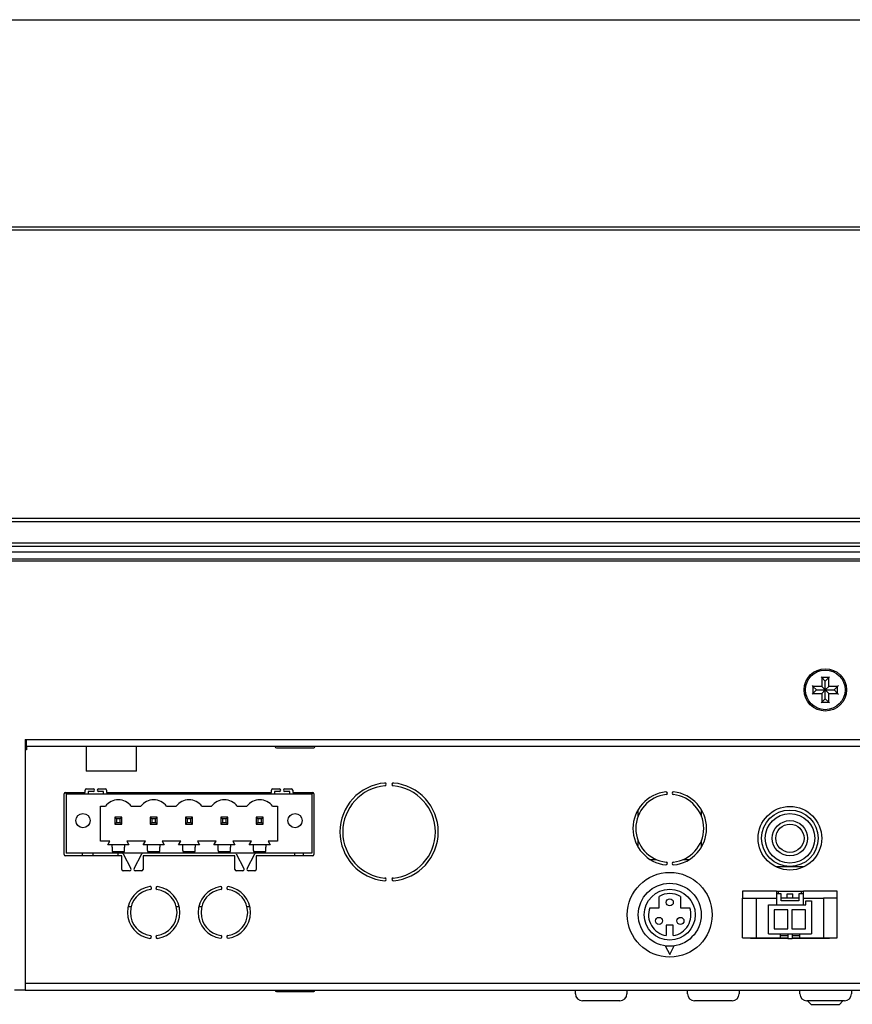
# Model space of a CAD drawing. Units: millimetres. Extents: x 22 to 1379, y 16 to 512.
# Drawn here: x 202 to 320, y 16 to 156 of the extents above; entities that cross this region are included whole.
import ezdxf

# ---------------------------------------------------------------- set-up
doc = ezdxf.new("R2010")
doc.units = ezdxf.units.MM
for name, color, linetype in [('0900262-X3-BOEHY', 7, 'Continuous'), ('0900893-X5', 7, 'Continuous'), ('0900949-X2-IO', 7, 'Continuous'), ('0901257', 7, 'Continuous'), ('0901340', 7, 'Continuous'), ('0901341', 7, 'Continuous'), ('31336105', 7, 'Continuous'), ('_HR30-6R-3P(71)_', 7, 'Continuous'), ('DC_2-1_CH', 7, 'Continuous'), ('DEKSEL_IK', 7, 'Continuous'), ('M3X4-KRUIS-UFH', 7, 'Continuous'), ('M5X50', 7, 'Continuous'), ('PCB-C-VIDEO-CYNC', 7, 'Continuous'), ('solid', 7, 'Continuous'), ('STANDOFF_M4X6', 7, 'Continuous'), ('XARR-02V', 7, 'Continuous')]:
    doc.layers.add(name, color=color, linetype=linetype)

# ---------------------------------------------------------------- blocks, each defined once
blk = doc.blocks.new('SE')
at = {"layer": '0901340', "color": 7, "linetype": 'Continuous'}
for p, q in [((56.17, 155.62), (576.17, 155.62)), ((26.67, 126.32), (605.67, 126.32)), ((605.67, 125.82), (26.67, 125.82))]:
    blk.add_line(p, q, dxfattribs=at)
blk = doc.blocks.new('SE1')
at = {"layer": '0900262-X3-BOEHY', "color": 7, "linetype": 'Continuous'}
for p, q in [((280.82, 17.78), (280.82, 18.28)), ((288.12, 18.28), (288.12, 17.78)), ((296.69, 17.78), (296.69, 18.28)), ((303.99, 18.28), (303.99, 17.78)), ((312.57, 17.78), (312.57, 18.28)), ((319.87, 18.28), (319.87, 17.78)), ((287.12, 16.78), (281.82, 16.78)), ((302.99, 16.78), (297.69, 16.78)), ((318.87, 16.78), (313.57, 16.78))]:
    blk.add_line(p, q, dxfattribs=at)
for centre, start, end in [((281.82, 17.78), 180, 270), ((287.12, 17.78), 270, 0), ((297.69, 17.78), 180, 270), ((302.99, 17.78), 270, 360), ((313.57, 17.78), 180, 270), ((318.87, 17.78), 270, 0)]:
    blk.add_arc(centre, 1, start, end, dxfattribs=at)
at = {"layer": '0900893-X5', "color": 7, "linetype": 'Continuous'}
for p, q in [((208.72, 46.28), (208.72, 46.08)), ((208.79, 46.08), (208.72, 46.08)), ((243.62, 46.08), (243.54, 46.08)), ((243.62, 46.28), (243.62, 46.08)), ((216.12, 37.68), (216.12, 37.28)), ((241.12, 37.28), (241.12, 37.68)), ((242.37, 37.28), (242.37, 37.68)), ((217.97, 30.08), (217.56, 30.08)), ((224.78, 30.08), (224.37, 30.08)), ((227.97, 30.08), (227.56, 30.08)), ((234.78, 30.08), (234.37, 30.08))]:
    blk.add_line(p, q, dxfattribs=at)
at = {"layer": '0900949-X2-IO', "color": 7, "linetype": 'Continuous'}
for p, q in [((203.17, 52.28), (202.97, 52.28)), ((203.17, 52.78), (203.17, 52.28)), ((208.49, 37.48), (208.49, 46.08)), ((208.69, 46.28), (211.49, 46.28)), ((211.49, 46.28), (211.49, 46.58)), ((211.69, 46.78), (212.59, 46.78)), ((212.59, 46.38), (211.89, 46.38)), ((211.89, 46.38), (211.89, 46.08)), ((213.39, 46.78), (214.29, 46.78)), ((214.09, 46.38), (213.39, 46.38)), ((214.09, 46.08), (214.09, 46.38)), ((214.49, 46.58), (214.49, 46.28)), ((214.49, 46.28), (237.84, 46.28)), ((237.84, 46.28), (237.84, 46.58)), ((238.04, 46.78), (238.94, 46.78)), ((238.94, 46.38), (238.24, 46.38)), ((238.24, 46.38), (238.24, 46.08)), ((239.74, 46.78), (240.64, 46.78)), ((240.44, 46.38), (239.74, 46.38)), ((240.44, 46.08), (240.44, 46.38)), ((240.84, 46.58), (240.84, 46.28)), ((240.84, 46.28), (243.64, 46.28)), ((243.84, 46.08), (243.84, 37.48)), ((216.67, 37.28), (208.69, 37.28)), ((216.67, 35.38), (216.67, 37.28)), ((216.84, 37.58), (217.94, 35.48)), ((218.39, 35.48), (219.49, 37.58)), ((232.67, 37.28), (219.67, 37.28)), ((219.67, 37.28), (219.67, 35.38)), ((232.67, 35.38), (232.67, 37.28)), ((232.84, 37.58), (233.94, 35.48)), ((234.39, 35.48), (235.49, 37.58)), ((243.64, 37.28), (235.67, 37.28)), ((235.67, 37.28), (235.67, 35.38)), ((217.77, 35.18), (216.87, 35.18)), ((219.47, 35.18), (218.57, 35.18)), ((233.77, 35.18), (232.87, 35.18)), ((235.47, 35.18), (234.57, 35.18)), ((309.27, 32.31), (313.07, 32.31)), ((309.92, 31.93), (309.27, 31.93)), ((309.92, 30.93), (309.92, 31.93)), ((312.42, 30.93), (309.92, 30.93)), ((313.07, 31.93), (312.42, 31.93)), ((312.42, 31.93), (312.42, 30.93)), ((305.57, 25.61), (305.57, 25.71)), ((310.87, 25.61), (305.57, 25.61)), ((309.77, 26.01), (310.87, 26.01)), ((311.47, 26.01), (312.57, 26.01)), ((316.77, 25.61), (311.47, 25.61)), ((316.77, 25.71), (316.77, 25.61))]:
    blk.add_line(p, q, dxfattribs=at)
blk.add_circle((311.17, 39.78), 4.5, dxfattribs=at)
for centre, radius, start, end in [((254.47, 40.68), 6.95, 95.095, 264.905), ((253.87, 47.41), 0.2, 275.095, 95.095), ((255.07, 47.41), 0.2, 84.905, 264.905), ((254.47, 40.68), 6.95, 275.095, 84.905), ((208.69, 46.08), 0.2, 90, 180), ((211.69, 46.58), 0.2, 90, 180), ((212.59, 46.58), 0.2, 270, 90), ((213.39, 46.58), 0.2, 90, 270), ((214.29, 46.58), 0.2, 0, 90), ((238.04, 46.58), 0.2, 90, 180), ((238.94, 46.58), 0.2, 270, 90), ((239.74, 46.58), 0.2, 90, 270), ((240.64, 46.58), 0.2, 0, 90), ((243.64, 46.08), 0.2, 0, 90), ((254.47, 40.68), 6.55, 95.095, 264.905), ((254.47, 40.68), 6.55, 275.095, 84.905), ((294.17, 41.18), 5.2, 96.1145, 263.8855), ((293.64, 46.16), 0.2, 276.1145, 96.1145), ((294.7, 46.16), 0.2, 83.8855, 263.8855), ((294.17, 41.18), 5.2, 276.1145, 83.8855), ((294.17, 41.18), 4.8, 96.1145, 263.8855), ((294.17, 41.18), 4.8, 276.1145, 83.8855), ((216.67, 37.48), 0.2, 27.646, 90), ((219.67, 37.48), 0.2, 90, 152.354), ((232.67, 37.48), 0.2, 27.646, 90), ((235.67, 37.48), 0.2, 90, 152.354), ((208.69, 37.48), 0.2, 180, 270), ((243.64, 37.48), 0.2, 270, 0), ((293.64, 36.21), 0.2, 263.8855, 83.8855), ((294.7, 36.21), 0.2, 96.1145, 276.1145), ((216.87, 35.38), 0.2, 180, 270), ((217.77, 35.38), 0.2, 270, 27.646), ((218.57, 35.38), 0.2, 152.354, 270), ((219.47, 35.38), 0.2, 270, 0), ((232.87, 35.38), 0.2, 180, 270), ((233.77, 35.38), 0.2, 270, 27.646), ((234.57, 35.38), 0.2, 152.354, 270), ((235.47, 35.38), 0.2, 270, 0), ((253.87, 33.96), 0.2, 264.905, 84.905), ((255.07, 33.96), 0.2, 95.095, 275.095), ((221.17, 29.28), 3.7, 98.1767, 261.8233), ((221.17, 29.28), 3.3, 98.1767, 261.8233), ((220.67, 32.75), 0.2, 278.1767, 98.1767), ((221.67, 32.75), 0.2, 81.8233, 261.8233), ((221.17, 29.28), 3.3, 278.1767, 81.8233), ((221.17, 29.28), 3.7, 278.1767, 81.8233), ((231.17, 29.28), 3.7, 98.8112, 261.1888), ((231.17, 29.28), 3.3, 98.8112, 261.1888), ((230.63, 32.74), 0.2, 278.8112, 98.8112), ((231.7, 32.74), 0.2, 81.1888, 261.1888), ((231.17, 29.28), 3.3, 278.8112, 81.1888), ((231.17, 29.28), 3.7, 278.8112, 81.1888), ((220.67, 25.82), 0.2, 261.8233, 81.8233), ((221.67, 25.82), 0.2, 98.1767, 278.1767), ((230.63, 25.83), 0.2, 261.1888, 81.1888), ((231.7, 25.83), 0.2, 98.8112, 278.8112)]:
    blk.add_arc(centre, radius, start, end, dxfattribs=at)
at = {"layer": '0901257', "color": 7, "linetype": 'Continuous'}
for p, q in [((202.97, 52.78), (203.17, 52.78)), ((211.12, 37.28), (211.12, 37.68)), ((212.62, 37.28), (212.62, 37.68))]:
    blk.add_line(p, q, dxfattribs=at)
at = {"layer": '0901340', "color": 7, "linetype": 'Continuous'}
for p, q in [((26.67, 85.08), (605.67, 85.08)), ((605.67, 84.58), (26.67, 84.58)), ((26.67, 81.58), (605.67, 81.58)), ((605.67, 81.08), (26.67, 81.08))]:
    blk.add_line(p, q, dxfattribs=at)
at = {"layer": '0901341', "color": 7, "linetype": 'Continuous'}
for p, q in [((606.07, 80.28), (26.27, 80.28)), ((606.07, 79.28), (26.27, 79.28)), ((203.17, 52.78), (203.17, 53.78)), ((429.17, 52.78), (203.17, 52.78))]:
    blk.add_line(p, q, dxfattribs=at)
at = {"layer": '31336105', "color": 7, "linetype": 'Continuous'}
for p, q in [((208.79, 46.08), (208.79, 38.54)), ((208.79, 46.08), (243.54, 46.08)), ((243.54, 46.08), (243.54, 38.54)), ((213.67, 39.38), (213.67, 44.33)), ((213.67, 44.33), (214.34, 44.33)), ((217.99, 44.33), (219.34, 44.33)), ((222.99, 44.33), (224.34, 44.33)), ((227.99, 44.33), (229.34, 44.33)), ((232.99, 44.33), (234.34, 44.33)), ((237.99, 44.33), (238.67, 44.33)), ((238.67, 44.33), (238.67, 39.38)), ((216.67, 42.78), (215.67, 42.78)), ((215.67, 42.78), (215.92, 42.54)), ((215.67, 42.78), (215.67, 41.78)), ((215.92, 42.03), (215.67, 41.78)), ((216.42, 42.54), (215.92, 42.54)), ((215.92, 42.54), (215.92, 42.03)), ((215.92, 42.03), (216.42, 42.03)), ((216.42, 42.54), (216.67, 42.78)), ((216.42, 42.03), (216.42, 42.54)), ((216.42, 42.03), (216.67, 41.78)), ((216.67, 41.78), (216.67, 42.78)), ((221.67, 42.78), (220.67, 42.78)), ((220.67, 42.78), (220.92, 42.54)), ((220.67, 42.78), (220.67, 41.78)), ((220.92, 42.03), (220.67, 41.78)), ((221.42, 42.54), (220.92, 42.54)), ((220.92, 42.54), (220.92, 42.03)), ((220.92, 42.03), (221.42, 42.03)), ((221.42, 42.54), (221.67, 42.78)), ((221.42, 42.03), (221.42, 42.54)), ((221.42, 42.03), (221.67, 41.78)), ((221.67, 41.78), (221.67, 42.78)), ((226.67, 42.78), (225.67, 42.78)), ((225.67, 42.78), (225.92, 42.54)), ((225.67, 42.78), (225.67, 41.78)), ((225.92, 42.03), (225.67, 41.78)), ((226.42, 42.54), (225.92, 42.54)), ((225.92, 42.54), (225.92, 42.03)), ((225.92, 42.03), (226.42, 42.03)), ((226.42, 42.54), (226.67, 42.78)), ((226.42, 42.03), (226.42, 42.54)), ((226.42, 42.03), (226.67, 41.78)), ((226.67, 41.78), (226.67, 42.78)), ((231.67, 42.78), (230.67, 42.78)), ((230.67, 42.78), (230.92, 42.54)), ((230.67, 42.78), (230.67, 41.78)), ((230.92, 42.03), (230.67, 41.78)), ((231.42, 42.54), (230.92, 42.54)), ((230.92, 42.54), (230.92, 42.03)), ((230.92, 42.03), (231.42, 42.03)), ((231.42, 42.54), (231.67, 42.78)), ((231.42, 42.03), (231.42, 42.54)), ((231.42, 42.03), (231.67, 41.78)), ((231.67, 41.78), (231.67, 42.78)), ((235.67, 42.78), (235.92, 42.54)), ((236.67, 42.78), (235.67, 42.78)), ((235.67, 42.78), (235.67, 41.78)), ((235.92, 42.03), (235.67, 41.78)), ((236.42, 42.54), (235.92, 42.54)), ((235.92, 42.54), (235.92, 42.03)), ((235.92, 42.03), (236.42, 42.03)), ((236.42, 42.54), (236.67, 42.78)), ((236.42, 42.03), (236.42, 42.54)), ((236.42, 42.03), (236.67, 41.78)), ((236.67, 41.78), (236.67, 42.78)), ((215.67, 41.78), (216.67, 41.78)), ((220.67, 41.78), (221.67, 41.78)), ((225.67, 41.78), (226.67, 41.78)), ((230.67, 41.78), (231.67, 41.78)), ((235.67, 41.78), (236.67, 41.78)), ((214.99, 39.38), (213.67, 39.38)), ((214.67, 38.83), (214.99, 39.38)), ((219.99, 39.38), (217.35, 39.38)), ((217.35, 39.38), (217.67, 38.83)), ((219.67, 38.83), (219.99, 39.38)), ((224.99, 39.38), (222.35, 39.38)), ((222.35, 39.38), (222.67, 38.83)), ((224.67, 38.83), (224.99, 39.38)), ((229.99, 39.38), (227.35, 39.38)), ((227.35, 39.38), (227.67, 38.83)), ((229.67, 38.83), (229.99, 39.38)), ((234.99, 39.38), (232.35, 39.38)), ((232.35, 39.38), (232.67, 38.83)), ((234.67, 38.83), (234.99, 39.38)), ((238.67, 39.38), (237.35, 39.38)), ((237.35, 39.38), (237.67, 38.83)), ((208.79, 38.54), (208.79, 38.06)), ((208.79, 38.06), (208.79, 37.68)), ((243.54, 37.68), (208.79, 37.68)), ((215.29, 38.83), (214.67, 38.83)), ((215.29, 38.54), (215.29, 38.83)), ((217.04, 38.83), (215.29, 38.83)), ((215.29, 38.54), (215.29, 38.06)), ((215.29, 38.06), (215.29, 37.91)), ((215.29, 37.91), (217.04, 37.91)), ((217.67, 38.83), (217.04, 38.83)), ((217.04, 38.83), (217.04, 38.54)), ((217.04, 38.06), (217.04, 38.54)), ((217.04, 37.91), (217.04, 38.06)), ((220.29, 38.83), (219.67, 38.83)), ((222.04, 38.83), (220.29, 38.83)), ((220.29, 38.54), (220.29, 38.83)), ((220.29, 38.06), (220.29, 38.54)), ((220.29, 38.06), (220.29, 37.91)), ((220.29, 37.91), (222.04, 37.91)), ((222.67, 38.83), (222.04, 38.83)), ((222.04, 38.83), (222.04, 38.54)), ((222.04, 38.06), (222.04, 38.54)), ((222.04, 37.91), (222.04, 38.06)), ((225.29, 38.83), (224.67, 38.83)), ((227.04, 38.83), (225.29, 38.83)), ((225.29, 38.54), (225.29, 38.83)), ((225.29, 38.06), (225.29, 38.54)), ((225.29, 38.06), (225.29, 37.91)), ((225.29, 37.91), (227.04, 37.91)), ((227.67, 38.83), (227.04, 38.83)), ((227.04, 38.83), (227.04, 38.54)), ((227.04, 38.06), (227.04, 38.54)), ((227.04, 37.91), (227.04, 38.06)), ((230.29, 38.83), (229.67, 38.83)), ((232.04, 38.83), (230.29, 38.83)), ((230.29, 38.54), (230.29, 38.83)), ((230.29, 38.06), (230.29, 38.54)), ((230.29, 38.06), (230.29, 37.91)), ((230.29, 37.91), (232.04, 37.91)), ((232.67, 38.83), (232.04, 38.83)), ((232.04, 38.83), (232.04, 38.54)), ((232.04, 38.06), (232.04, 38.54)), ((232.04, 37.91), (232.04, 38.06)), ((235.29, 38.83), (234.67, 38.83)), ((237.04, 38.83), (235.29, 38.83)), ((235.29, 38.54), (235.29, 38.83)), ((235.29, 38.06), (235.29, 38.54)), ((235.29, 38.06), (235.29, 37.91)), ((235.29, 37.91), (237.04, 37.91)), ((237.67, 38.83), (237.04, 38.83)), ((237.04, 38.83), (237.04, 38.54)), ((237.04, 38.06), (237.04, 38.54)), ((237.04, 37.91), (237.04, 38.06)), ((243.54, 38.54), (243.54, 38.06)), ((243.54, 38.06), (243.54, 37.68))]:
    blk.add_line(p, q, dxfattribs=at)
for centre in [(211.17, 42.28), (241.17, 42.28)]:
    blk.add_circle(centre, 1.01, dxfattribs=at)
for centre in [(216.17, 42.93), (221.17, 42.93), (226.17, 42.93), (231.17, 42.93), (236.17, 42.93)]:
    blk.add_arc(centre, 2.3, 37.4952, 142.5048, dxfattribs=at)
at = {"layer": '_HR30-6R-3P(71)_', "color": 7, "linetype": 'Continuous'}
for p, q in [((292.67, 29.96), (292.67, 31.56)), ((295.67, 31.56), (295.67, 29.96)), ((291.34, 29.96), (292.67, 29.96)), ((295.67, 29.96), (297, 29.96)), ((294.67, 27.5), (293.67, 27.5)), ((293.67, 27.5), (293.67, 26)), ((294.67, 26), (294.67, 27.5)), ((293.52, 24.56), (294.17, 23.32)), ((294.17, 23.32), (294.81, 24.56))]:
    blk.add_line(p, q, dxfattribs=at)
for centre, radius in [((294.17, 28.96), 6), ((294.17, 28.96), 4.45), ((294.17, 28.96), 3.6), ((294.17, 30.71), 0.5), ((292.65, 28.09), 0.5), ((295.68, 28.09), 0.5)]:
    blk.add_circle(centre, radius, dxfattribs=at)
for start, end in [(60, 120), (160.5288, 260.4059), (279.5941, 19.4712)]:
    blk.add_arc((294.17, 28.96), 3, start, end, dxfattribs=at)
at = {"layer": 'DC_2-1_CH', "color": 7, "linetype": 'Continuous'}
for p, q in [((289.67, 43.79), (289.67, 42.85)), ((298.67, 42.85), (298.67, 43.79)), ((289.67, 39.51), (289.67, 38.58)), ((298.67, 38.58), (298.67, 39.51)), ((291.4, 36.78), (292.25, 36.78)), ((296.09, 36.78), (296.94, 36.78))]:
    blk.add_line(p, q, dxfattribs=at)
at = {"layer": 'DEKSEL_IK', "color": 7, "linetype": 'Continuous'}
for p, q in [((599.57, 78.98), (32.77, 78.98)), ((202.97, 53.78), (429.37, 53.78)), ((202.97, 53.78), (202.97, 22.28)), ((202.97, 22.28), (202.97, 18.28)), ((202.97, 18.28), (201.47, 18.28)), ((202.97, 19.28), (429.37, 19.28)), ((202.97, 18.28), (429.37, 18.28))]:
    blk.add_line(p, q, dxfattribs=at)
blk.add_circle((316.17, 60.78), 3, dxfattribs=at)
at = {"layer": 'M3X4-KRUIS-UFH', "color": 7, "linetype": 'Continuous'}
for p, q in [((314.32, 61.38), (314.42, 61.28)), ((315.67, 62.53), (315.57, 62.63)), ((315.57, 61.38), (315.67, 61.28)), ((316.17, 62.03), (315.67, 62.53)), ((315.67, 62.53), (315.67, 61.28)), ((316.67, 62.53), (315.67, 62.53)), ((316.67, 62.53), (316.17, 62.03)), ((316.17, 60.78), (316.17, 62.03)), ((316.67, 62.53), (316.77, 62.63)), ((316.67, 61.28), (316.67, 62.53)), ((316.67, 61.28), (316.77, 61.38)), ((317.92, 61.28), (318.02, 61.38)), ((314.32, 60.18), (314.42, 60.28)), ((314.42, 61.28), (314.92, 60.78)), ((315.67, 61.28), (314.42, 61.28)), ((314.42, 61.28), (314.42, 60.28)), ((314.42, 60.28), (314.92, 60.78)), ((314.42, 60.28), (315.67, 60.28)), ((314.92, 60.78), (316.17, 60.78)), ((315.57, 60.18), (315.67, 60.28)), ((316.17, 60.78), (315.67, 61.28)), ((315.67, 60.28), (316.17, 60.78)), ((315.67, 60.28), (315.67, 59.03)), ((316.17, 60.78), (316.67, 61.28)), ((316.67, 60.28), (316.17, 60.78)), ((316.17, 60.78), (317.42, 60.78)), ((316.17, 59.53), (316.17, 60.78)), ((317.92, 61.28), (316.67, 61.28)), ((316.67, 60.28), (317.92, 60.28)), ((316.67, 59.03), (316.67, 60.28)), ((316.67, 60.28), (316.77, 60.18)), ((317.42, 60.78), (317.92, 61.28)), ((317.92, 60.28), (317.42, 60.78)), ((317.92, 60.28), (317.92, 61.28)), ((317.92, 60.28), (318.02, 60.18)), ((315.57, 58.93), (315.67, 59.03)), ((315.67, 59.03), (316.17, 59.53)), ((315.67, 59.03), (316.67, 59.03)), ((316.67, 59.03), (316.17, 59.53)), ((316.77, 58.93), (316.67, 59.03)), ((238.37, 52.78), (238.37, 52.73)), ((238.52, 52.58), (243.82, 52.58)), ((243.97, 52.73), (243.97, 52.78)), ((238.37, 18.28), (238.37, 18.23)), ((243.97, 18.23), (243.97, 18.28)), ((238.52, 18.08), (243.82, 18.08))]:
    blk.add_line(p, q, dxfattribs=at)
blk.add_circle((316.17, 60.78), 2.8, dxfattribs=at)
for centre, start, end in [((238.52, 52.73), 180, 270), ((243.82, 52.73), 270, 0), ((238.52, 18.23), 180, 270), ((243.82, 18.23), 270, 0)]:
    blk.add_arc(centre, 0.15, start, end, dxfattribs=at)
at = {"layer": 'M5X50', "color": 7, "linetype": 'Continuous'}
for p, q in [((313.67, 16.78), (314.17, 16.28)), ((318.17, 16.28), (318.67, 16.78)), ((314.17, 16.28), (318.17, 16.28))]:
    blk.add_line(p, q, dxfattribs=at)
at = {"layer": 'PCB-C-VIDEO-CYNC', "color": 7, "linetype": 'Continuous'}
for p, q in [((309.17, 35.78), (311.17, 35.78)), ((309.17, 35.75), (309.17, 35.78)), ((311.17, 35.78), (313.17, 35.78)), ((313.17, 35.78), (313.17, 35.75))]:
    blk.add_line(p, q, dxfattribs=at)
for radius in [4, 3.5, 2.5, 2]:
    blk.add_circle((311.17, 39.78), radius, dxfattribs=at)
at = {"layer": 'STANDOFF_M4X6', "color": 7, "linetype": 'Continuous'}
for p, q in [((211.61, 52.78), (211.61, 49.28)), ((218.72, 49.28), (218.72, 52.78)), ((218.72, 49.28), (211.61, 49.28))]:
    blk.add_line(p, q, dxfattribs=at)
at = {"layer": 'XARR-02V', "color": 7, "linetype": 'Continuous'}
for p, q in [((309.27, 32.31), (304.47, 32.31)), ((304.47, 32.31), (304.47, 31.31)), ((309.27, 32.31), (309.27, 31.31)), ((309.57, 31.93), (309.57, 32.31)), ((312.77, 32.31), (312.77, 31.93)), ((317.87, 32.31), (313.07, 32.31)), ((313.07, 31.31), (313.07, 32.31)), ((317.87, 31.31), (317.87, 32.31)), ((304.47, 31.31), (306.42, 31.31)), ((304.47, 25.71), (304.47, 31.31)), ((306.42, 31.31), (309.27, 31.31)), ((306.42, 25.71), (306.42, 31.31)), ((309.27, 31.31), (309.27, 30.36)), ((312.42, 31.31), (309.92, 31.31)), ((310.77, 31.31), (310.77, 31.91)), ((310.77, 31.91), (311.57, 31.91)), ((311.57, 31.31), (311.57, 31.91)), ((313.07, 31.31), (315.92, 31.31)), ((313.07, 30.36), (313.07, 31.31)), ((313.42, 30.91), (314.22, 30.91)), ((313.42, 30.36), (313.42, 30.91)), ((314.22, 30.91), (314.22, 26.26)), ((315.92, 31.31), (315.92, 25.71)), ((317.87, 31.31), (315.92, 31.31)), ((317.87, 25.71), (317.87, 31.31)), ((308.12, 30.36), (313.42, 30.36)), ((308.12, 26.26), (308.12, 30.36)), ((308.94, 29.66), (308.94, 26.96)), ((310.89, 29.66), (308.94, 29.66)), ((310.89, 26.96), (310.89, 29.66)), ((311.44, 29.66), (311.44, 26.96)), ((313.39, 29.66), (311.44, 29.66)), ((313.39, 26.96), (313.39, 29.66)), ((308.94, 26.96), (310.89, 26.96)), ((311.44, 26.96), (313.39, 26.96)), ((304.47, 25.71), (306.42, 25.71)), ((306.42, 25.71), (309.77, 25.71)), ((308.12, 26.26), (314.22, 26.26)), ((309.77, 26.26), (309.77, 25.71)), ((309.77, 25.71), (310.87, 25.71)), ((310.87, 26.26), (310.87, 25.56)), ((311.47, 25.56), (310.87, 25.56)), ((311.47, 26.26), (311.47, 25.56)), ((311.47, 25.71), (312.57, 25.71)), ((312.57, 25.71), (312.57, 26.26)), ((312.57, 25.71), (315.92, 25.71)), ((315.92, 25.71), (317.87, 25.71))]:
    blk.add_line(p, q, dxfattribs=at)

msp = doc.modelspace()

# ---------------------------------------------------------------- block references
at = {"layer": 'solid'}
for name in ['SE', 'SE1']:
    msp.add_blockref(name, (0, 0), dxfattribs=at)

doc.saveas('drawing.dxf')
